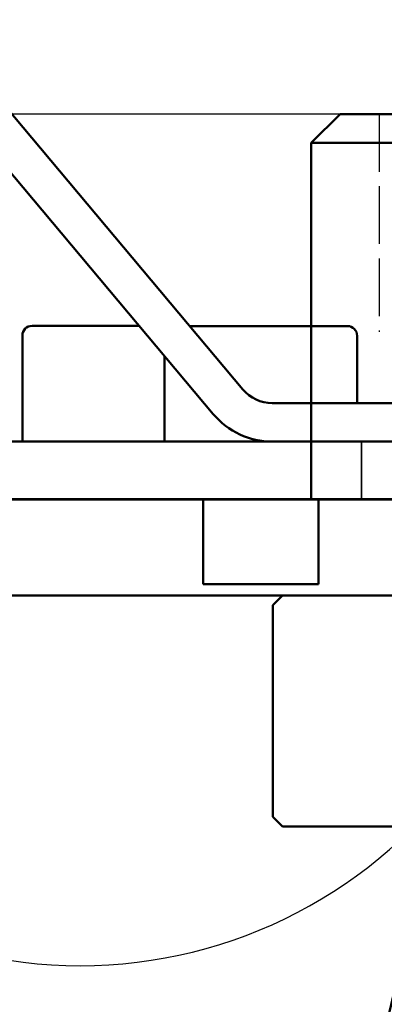
# Model space of a CAD drawing. Units: millimetres. Extents: x 6406 to 10298, y 9800 to 14042.
# Drawn here: x 7466 to 7485, y 13114 to 13165 of the extents above; entities that cross this region are included whole.
import ezdxf

# ---------------------------------------------------------------- set-up
doc = ezdxf.new("R2010")
doc.units = ezdxf.units.MM
doc.linetypes.add('AM_ISO02W050', pattern=[7.5, 6, -1.5])
doc.linetypes.add('AM_ISO02W050x2', pattern=[3.75, 3, -0.75])
doc.layers.get('Defpoints').update_dxf_attribs({"linetype": 'CONTINUOUS'})
for name, color, linetype, lineweight in [('AM_0 ( Kontur 0.5 )', 7, 'CONTINUOUS', 50), ('AM_2 ( Kontur 0.25)', 5, 'CONTINUOUS', 25), ('AM_3 ( Verdeckt )', 6, 'AM_ISO02W050', 25), ('AM_5 ( Bemassung)', 3, 'CONTINUOUS', 25), ('Sichtbar (ISO)', 7, 'CONTINUOUS', 50), ('Sichtbar schmal (ISO)', 7, 'CONTINUOUS', 35)]:
    doc.layers.add(name, color=color, linetype=linetype, lineweight=lineweight)
doc.styles.get("Standard").update_dxf_attribs({"font": 'ARIALUNI.TTF'})
doc.dimstyles.new('BENUTZERDEFINIERTE NORM$0', dxfattribs={"dimtxt": 3.5, "dimasz": 2.5, "dimexe": 1, "dimexo": 0, "dimgap": 1.5, "dimtad": 1, "dimdsep": 46, "dimtxsty": 'STANDARD', "dimcen": 0, "dimclrd": 256, "dimclre": 256, "dimclrt": 6, "dimadec": 0, "dimazin": 2, "dimtp": 0.1, "dimtm": 0.1, "dimtfac": 0.71, "dimtmove": 0, "dimatfit": 3, "dimfxl": 1, "dimlwd": -1, "dimlwe": -1, "dimarcsym": 0})

# ---------------------------------------------------------------- blocks, each defined once
blk = doc.blocks.new('*D8')
at = {"layer": 'AM_5 ( Bemassung)', "transparency": 16777216}
for p, q in [((7484.863, 13160.323), (6697.313, 13160.323)), ((6717.313, 12326.502), (6717.313, 13110.323)), ((7105.182, 12276.502), (6697.313, 12276.502))]:
    blk.add_line(p, q, dxfattribs=at)
for points in [[(6708.979, 13110.323), (6725.646, 13110.323), (6717.313, 13160.323)], [(6708.979, 12326.502), (6725.646, 12326.502), (6717.313, 12276.502)]]:
    blk.add_solid(points, dxfattribs=at)
at = {"layer": 'Defpoints', "color": 0, "transparency": 16777216}
for p in [(6717.313, 13160.323), (7484.863, 13160.323), (7105.182, 12276.502)]:
    blk.add_point(p, dxfattribs=at)
at = {"layer": 'AM_5 ( Bemassung)', "color": 6, "transparency": 16777216, "insert": (6651.549, 12718.412), "char_height": 70, "attachment_point": 5, "rotation": 90}
blk.add_mtext('884', dxfattribs=at)
blk = doc.blocks.new('*D12')
at = {"layer": 'AM_5 ( Bemassung)', "transparency": 16777216}
for p, q in [((7544.33, 13680.323), (6497.313, 13680.323)), ((6517.313, 13630.323), (6517.313, 12326.502)), ((7994.978, 12276.502), (6497.313, 12276.502))]:
    blk.add_line(p, q, dxfattribs=at)
for points in [[(6508.979, 13630.323), (6525.646, 13630.323), (6517.313, 13680.323)], [(6508.979, 12326.502), (6525.646, 12326.502), (6517.313, 12276.502)]]:
    blk.add_solid(points, dxfattribs=at)
at = {"layer": 'Defpoints', "color": 0, "transparency": 16777216}
for p in [(7544.33, 13680.323), (6517.313, 12276.502), (7994.978, 12276.502)]:
    blk.add_point(p, dxfattribs=at)
at = {"layer": 'AM_5 ( Bemassung)', "color": 6, "transparency": 16777216, "insert": (6451.549, 12978.412), "char_height": 70, "attachment_point": 5, "rotation": 90}
blk.add_mtext('1404', dxfattribs=at)
blk = doc.blocks.new('a_wasserspeigellinie')
at = {"layer": 'AM_2 ( Kontur 0.25)', "color": 140}
blk.add_arc((1475, 17.505), 30.519, 215, 325, dxfattribs=at)

msp = doc.modelspace()

# ---------------------------------------------------------------- linework, layer by layer
at = {"layer": 'AM_3 ( Verdeckt )', "linetype": 'AM_ISO02W050x2'}
msp.add_line((7484.863, 13160.323), (7484.863, 13149.018), dxfattribs=at)
at = {"layer": 'Sichtbar (ISO)'}
for p, q in [((7477.778, 13146.022), (7441.345, 13189.441)), ((7476.245, 13144.737), (7439.813, 13188.155)), ((7482.83, 13160.323), (7481.33, 13158.823)), ((7516.086, 13160.323), (7482.83, 13160.323)), ((7481.33, 13140.323), (7481.33, 13158.823)), ((7516.136, 13158.823), (7481.33, 13158.823)), ((7466.83, 13149.323), (7472.398, 13149.323)), ((7475.021, 13149.308), (7483.215, 13149.308)), ((7466.33, 13143.323), (7466.33, 13148.823)), ((7483.715, 13145.308), (7483.715, 13148.808)), ((7473.715, 13143.308), (7473.715, 13147.753)), ((7516.592, 13145.308), (7479.31, 13145.308)), ((7376.821, 13143.308), (7516.659, 13143.308)), ((7476.33, 13143.323), (7466.33, 13143.323)), ((7378.469, 13140.308), (7516.76, 13140.308)), ((7516.839, 13140.323), (7464.63, 13140.323)), ((7475.715, 13135.908), (7475.715, 13140.308)), ((7481.715, 13135.908), (7481.715, 13140.308)), ((7475.715, 13135.908), (7481.715, 13135.908)), ((7464.63, 13135.323), (7516.928, 13135.323)), ((7479.83, 13135.323), (7479.33, 13134.823)), ((7479.33, 13134.823), (7479.33, 13123.823)), ((7479.83, 13123.323), (7479.33, 13123.823)), ((7479.83, 13123.323), (7578.83, 13123.323))]:
    msp.add_line(p, q, dxfattribs=at)
for centre, radius, start, end in [((7466.83, 13148.823), 0.5, 90, 180), ((7483.215, 13148.808), 0.5, 0, 90), ((7479.31, 13147.308), 2, 220, 270), ((7479.31, 13147.308), 4, 220, 270), ((7439.33, 13125.323), 47.5, 270, 357.5868)]:
    msp.add_arc(centre, radius, start, end, dxfattribs=at)
at = {"layer": 'Sichtbar schmal (ISO)'}
msp.add_line((7483.944, 13143.308), (7483.944, 13140.308), dxfattribs=at)

# ---------------------------------------------------------------- block references
at = {"layer": 'AM_0 ( Kontur 0.5 )', "xscale": 0.8, "yscale": 0.8, "zscale": 0.8}
msp.add_blockref('a_wasserspeigellinie', (6289.33, 13126.502), dxfattribs=at)

# ---------------------------------------------------------------- dimensions: what is measured, and where the dimension line sits
at = {"layer": 'AM_5 ( Bemassung)'}
dim = msp.add_linear_dim(base=(6517.313, 12276.502), p1=(7544.33, 13680.323), p2=(7994.978, 12276.502), angle=90, dimstyle='BENUTZERDEFINIERTE NORM$0', override={"dimscale": 20, "dimdec": 0}, dxfattribs=at)
dim.commit()
dim.dimension.update_dxf_attribs({"geometry": '*D12', "text_midpoint": (6451.549, 12978.412)})
dim = msp.add_linear_dim(base=(6717.313, 13160.323), p1=(7105.182, 12276.502), p2=(7484.863, 13160.323), angle=90, dimstyle='BENUTZERDEFINIERTE NORM$0', override={"dimscale": 20, "dimdec": 0}, dxfattribs=at)
dim.commit()
dim.dimension.update_dxf_attribs({"geometry": '*D8', "text_midpoint": (6717.313, 12718.412), "dimtype": 160})

doc.saveas('drawing.dxf')
